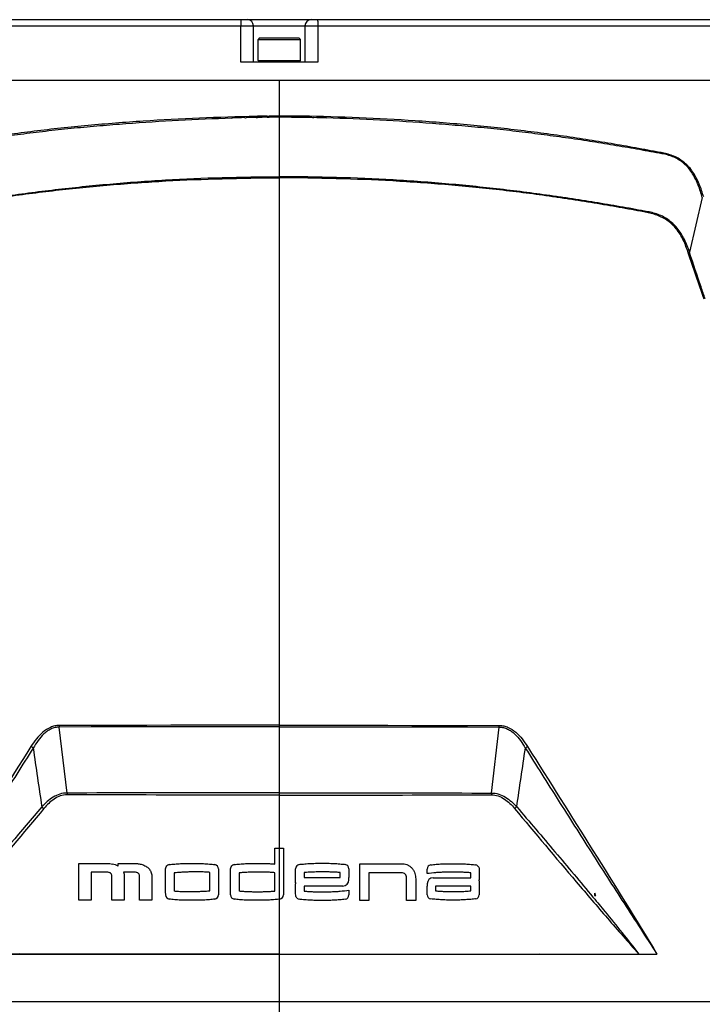
# Model space of a CAD drawing. Units: millimetres. Extents: x 25833 to 28846, y 2670 to 4801.
# Drawn here: x 26159 to 26238, y 3911 to 4024 of the extents above; entities that cross this region are included whole.
import ezdxf

# ---------------------------------------------------------------- set-up
doc = ezdxf.new("R2010")
doc.units = ezdxf.units.MM
doc.layers.add('02___PRT_ALL_AXES', color=7, linetype='Continuous')

msp = doc.modelspace()

# ---------------------------------------------------------------- linework, layer by layer
at = {"color": 0, "linetype": 'Continuous'}
for p, q in [((26108.01, 4023.62), (26270.41, 4023.62)), ((26108.71, 4024.32), (26256.73, 4024.32)), ((26184.76, 4019.42), (26184.76, 4023.62)), ((26186.23, 4019.42), (26186.23, 4023.62)), ((26192.18, 4023.62), (26192.18, 4019.42)), ((26193.66, 4023.62), (26193.66, 4019.42)), ((26186.93, 4022.22), (26186.76, 4022.04)), ((26186.93, 4022.22), (26191.48, 4022.22)), ((26191.48, 4022.22), (26191.66, 4022.04)), ((26186.76, 4019.59), (26186.76, 4022.04)), ((26186.76, 4022.04), (26191.66, 4022.04)), ((26191.66, 4019.59), (26191.66, 4022.04)), ((26193.66, 4019.42), (26184.76, 4019.42)), ((26186.76, 4019.59), (26186.93, 4019.42)), ((26186.76, 4019.59), (26191.66, 4019.59)), ((26191.66, 4019.59), (26191.48, 4019.42)), ((26164.71, 3935), (26163.82, 3942.62)), ((26189.21, 3934.76), (26189.21, 3928.62)), ((26188.7, 3926.8), (26188.7, 3928.62)), ((26188.7, 3928.62), (26189.7, 3928.62)), ((26189.21, 3928.62), (26189.21, 3922.74)), ((26189.21, 3928.62), (26189.21, 3922.74)), ((26189.7, 3928.62), (26189.7, 3923.45)), ((26166.07, 3922.61), (26166.07, 3926.87)), ((26166.07, 3926.87), (26169.33, 3926.87)), ((26170.6, 3926.56), (26170.6, 3926.87)), ((26170.6, 3926.87), (26172.51, 3926.87)), ((26198.52, 3922.6), (26198.52, 3926.84)), ((26198.52, 3926.84), (26203.47, 3926.84)), ((26167.48, 3925.85), (26167.48, 3922.61)), ((26169.32, 3925.85), (26167.48, 3925.85)), ((26172.51, 3925.85), (26171.24, 3925.85)), ((26181.2, 3923.72), (26181.2, 3925.84)), ((26182.2, 3926.24), (26182.2, 3923.24)), ((26188.7, 3923.68), (26188.7, 3925.8)), ((26192.1, 3925.81), (26192.1, 3925.23)), ((26196.25, 3925.23), (26196.25, 3925.81)), ((26197.25, 3926.25), (26197.25, 3925.23)), ((26199.56, 3925.8), (26199.56, 3922.6)), ((26203.42, 3925.8), (26199.56, 3925.8)), ((26206.28, 3925.69), (26206.28, 3926.22)), ((26211.32, 3925.22), (26211.32, 3925.78)), ((26169.9, 3922.61), (26169.9, 3925.44)), ((26171.31, 3925.44), (26171.31, 3922.61)), ((26173.08, 3922.61), (26173.08, 3925.44)), ((26174.49, 3925.44), (26174.49, 3922.61)), ((26192.1, 3925.23), (26196.25, 3925.23)), ((26203.91, 3922.59), (26203.91, 3925.09)), ((26204.96, 3925.09), (26204.96, 3922.59)), ((26207.26, 3925.22), (26211.32, 3925.22)), ((26189.7, 3923.45), (26189.69, 3923.36)), ((26189.69, 3923.36), (26189.69, 3923.24)), ((26192.1, 3924.25), (26192.1, 3923.67)), ((26196.25, 3924.25), (26192.1, 3924.25)), ((26197.25, 3923.78), (26197.25, 3923.23)), ((26206.28, 3923.26), (26206.28, 3924.26)), ((26207.26, 3924.26), (26207.26, 3923.7)), ((26211.32, 3924.26), (26207.26, 3924.26)), ((26211.32, 3923.7), (26211.32, 3924.26)), ((26225.65, 3923.42), (26225.61, 3923.17)), ((26225.65, 3923.17), (26225.65, 3923.42)), ((26225.69, 3923.33), (26225.65, 3923.42)), ((26167.48, 3922.61), (26166.07, 3922.61)), ((26171.31, 3922.61), (26169.9, 3922.61)), ((26174.49, 3922.61), (26173.08, 3922.61)), ((26189.21, 3922.74), (26189.21, 3916.4)), ((26199.56, 3922.6), (26198.52, 3922.6)), ((26204.96, 3922.59), (26203.91, 3922.59)), ((26225.61, 3923.17), (26225.75, 3923.17))]:
    msp.add_line(p, q, dxfattribs=at)
for centre, radius, start, end in [((26185.53, 4023.62), 0.7, 0, 90), ((26192.88, 4023.62), 0.7, 90, 180), ((26165.93, 3942.82), 2.11, 180.3435, 185.2884), ((28231.93, 4239.5), 2092.64, 188.2229, 188.41073), ((26169.43, 3924.41), 2.45, 61.3767, 77.473), ((26176.59, 3926.24), 0.496, 98.4883, 135.0437), ((26181.7, 3926.24), 0.496, 360, 81.5008), ((26184.09, 3926.24), 0.497, 98.5105, 135.0037), ((26191.6, 3926.25), 0.5, 98.4994, 179.5953), ((26196.75, 3926.25), 0.5, 0.0046, 81.505), ((26206.77, 3926.22), 0.489, 98.4936, 179.9943), ((26211.8, 3926.22), 0.488, 44.9607, 81.5098), ((26403.18, 3925.35), 226.1, 179.8944, 180.422), ((26412.56, 3925.35), 227.99, 179.895, 180.4184), ((26191.82, 3924.51), 0.72, 171.2952, 180.029), ((26196.53, 3924.97), 0.72, 270.0329, 359.9786), ((26112.16, 3925.07), 85.09, 359.9337, 0.113), ((26206.99, 3924.52), 0.704, 90.0252, 179.8858), ((26287.44, 3924.42), 81.16, 179.9314, 180.1157), ((26211.59, 3924.96), 0.706, 351.3249, 0.0158), ((26206.77, 3923.26), 0.489, 180.0343, 261.488), ((26211.8, 3923.26), 0.489, 278.5102, 359.5964), ((26181.4, 3905.64), 47.69, 21.5658, 21.7821), ((26176.59, 3923.24), 0.496, 180.3944, 261.5018), ((26181.7, 3923.24), 0.496, 278.5096, 0.0124), ((26184.09, 3923.24), 0.496, 180.3944, 261.4954), ((26188.26, 3929.51), 6.83, 277.994, 278.4794), ((26189.19, 3923.24), 0.496, 278.4794, 0.0015), ((26191.6, 3923.23), 0.5, 224.9529, 261.5093), ((26196.75, 3923.23), 0.5, 278.5024, 0.0013)]:
    msp.add_arc(centre, radius, start, end, dxfattribs=at)
for points, knots in [([(26184.8, 4024.32), (26184.79, 4024.32), (26184.79, 4024.31), (26184.79, 4024.29), (26184.78, 4024.26), (26184.77, 4024.19), (26184.77, 4024.11), (26184.76, 4024), (26184.76, 4023.84), (26184.76, 4023.71), (26184.76, 4023.62)], [0, 0, 0, 0, 0.007184, 0.022478, 0.07995, 0.172439, 0.296346, 0.447173, 0.619297, 1, 1, 1, 1]), ([(26193.62, 4024.32), (26193.62, 4024.32), (26193.63, 4024.31), (26193.63, 4024.29), (26193.64, 4024.26), (26193.64, 4024.19), (26193.65, 4024.11), (26193.65, 4024), (26193.66, 4023.84), (26193.66, 4023.71), (26193.66, 4023.62)], [0, 0, 0, 0, 0.007184, 0.022478, 0.07995, 0.172439, 0.296346, 0.447173, 0.619297, 1, 1, 1, 1]), ([(26163.81, 3942.81), (26163.64, 3942.81), (26163.29, 3942.77), (26162.62, 3942.54), (26161.88, 3942.04), (26161.15, 3941.26), (26160.74, 3940.67), (26160.55, 3940.37)], [0, 0, 0, 0, 0.123316, 0.246877, 0.495192, 0.746548, 1, 1, 1, 1]), ([(26163.82, 3942.62), (26163.66, 3942.62), (26163.32, 3942.58), (26162.85, 3942.41), (26162.42, 3942.15), (26161.9, 3941.72), (26161.35, 3941.07), (26160.98, 3940.5), (26160.81, 3940.2)], [0, 0, 0, 0, 0.123261, 0.246706, 0.370754, 0.495521, 0.746733, 1, 1, 1, 1]), ([(26160.55, 3940.37), (26158.02, 3936.37), (26153.01, 3928.4), (26148.04, 3920.41), (26145.61, 3916.4)], [0, 0, 0, 0, 0.502545, 1, 1, 1, 1]), ([(26160.81, 3940.2), (26160.74, 3940.24), (26160.65, 3940.29), (26160.57, 3940.35), (26160.55, 3940.37)], [0, 0, 0, 0, 0.75443, 1, 1, 1, 1]), ([(26160.81, 3940.2), (26159.54, 3938.19), (26157.02, 3934.19), (26153.23, 3928.21), (26149.43, 3922.28), (26146.88, 3918.36), (26145.61, 3916.4)], [0, 0, 0, 0, 0.252128, 0.502864, 0.752184, 1, 1, 1, 1]), ([(26164.71, 3935), (26164.43, 3935), (26163.86, 3934.91), (26163.09, 3934.55), (26162.4, 3934.03), (26161.99, 3933.63), (26161.8, 3933.41)], [0, 0, 0, 0, 0.246404, 0.49507, 0.746441, 1, 1, 1, 1]), ([(26164.72, 3934.79), (26164.45, 3934.79), (26163.92, 3934.7), (26163.2, 3934.33), (26162.58, 3933.81), (26162.21, 3933.42), (26162.04, 3933.21)], [0, 0, 0, 0, 0.246333, 0.494963, 0.746391, 1, 1, 1, 1]), ([(26164.71, 3935), (26164.71, 3934.99), (26164.72, 3934.91), (26164.72, 3934.84), (26164.72, 3934.79)], [0, 0, 0, 0, 0.246023, 1, 1, 1, 1]), ([(26161.8, 3933.41), (26159.41, 3930.61), (26155.84, 3926.39), (26151.13, 3920.73), (26148.82, 3917.86), (26147.68, 3916.4)], [0, 0, 0, 0, 0.500063, 0.749887, 1, 1, 1, 1]), ([(26162.04, 3933.21), (26159.67, 3930.38), (26156.12, 3926.14), (26151.34, 3920.54), (26148.92, 3917.77), (26147.68, 3916.4)], [0, 0, 0, 0, 0.500443, 0.750445, 1, 1, 1, 1]), ([(26161.8, 3933.41), (26161.86, 3933.36), (26161.94, 3933.3), (26162.02, 3933.22), (26162.04, 3933.21)], [0, 0, 0, 0, 0.754276, 1, 1, 1, 1]), ([(26172.94, 3926.84), (26173.09, 3926.82), (26173.38, 3926.75), (26173.66, 3926.63), (26173.8, 3926.55)], [0, 0, 0, 0, 0.497188, 1, 1, 1, 1]), ([(26176.52, 3926.73), (26176.71, 3926.76), (26177.13, 3926.81), (26177.71, 3926.84), (26178.18, 3926.86), (26178.52, 3926.87), (26178.79, 3926.88), (26179, 3926.88), (26179.15, 3926.88), (26179.29, 3926.88), (26179.5, 3926.88), (26179.77, 3926.87), (26180.11, 3926.86), (26180.58, 3926.84), (26181.16, 3926.81), (26181.58, 3926.76), (26181.77, 3926.73)], [0, 0, 0, 0, 0.125192, 0.250384, 0.31298, 0.375576, 0.438172, 0.46947, 0.500768, 0.53197, 0.563172, 0.625576, 0.68798, 0.750384, 0.875192, 1, 1, 1, 1]), ([(26184.01, 3926.73), (26184.2, 3926.76), (26184.62, 3926.81), (26185.21, 3926.84), (26185.67, 3926.86), (26186.02, 3926.87), (26186.29, 3926.88), (26186.49, 3926.88), (26186.63, 3926.88), (26186.76, 3926.88), (26186.93, 3926.88), (26187.15, 3926.87), (26187.41, 3926.87), (26187.76, 3926.86), (26188.2, 3926.84), (26188.54, 3926.81), (26188.7, 3926.8)], [0, 0, 0, 0, 0.134423, 0.268846, 0.336058, 0.40327, 0.470481, 0.504087, 0.537693, 0.566587, 0.595481, 0.65327, 0.711058, 0.768846, 0.884423, 1, 1, 1, 1]), ([(26191.53, 3926.75), (26191.72, 3926.78), (26192.15, 3926.82), (26192.73, 3926.86), (26193.21, 3926.88), (26193.55, 3926.89), (26193.82, 3926.89), (26194.03, 3926.89), (26194.18, 3926.89), (26194.33, 3926.89), (26194.53, 3926.89), (26194.81, 3926.89), (26195.15, 3926.88), (26195.62, 3926.86), (26196.21, 3926.82), (26196.64, 3926.78), (26196.83, 3926.75)], [0, 0, 0, 0, 0.124899, 0.249798, 0.312248, 0.374697, 0.437147, 0.468372, 0.499596, 0.530872, 0.562147, 0.624697, 0.687248, 0.749798, 0.874899, 1, 1, 1, 1]), ([(26203.47, 3926.84), (26203.68, 3926.83), (26203.99, 3926.74), (26204.35, 3926.5), (26204.58, 3926.27), (26204.76, 3926.01), (26204.91, 3925.62), (26204.96, 3925.3), (26204.96, 3925.09)], [0, 0, 0, 0, 0.244484, 0.366727, 0.488969, 0.616727, 0.744484, 1, 1, 1, 1]), ([(26206.7, 3926.7), (26206.89, 3926.73), (26207.3, 3926.78), (26207.88, 3926.81), (26208.34, 3926.83), (26208.67, 3926.84), (26208.94, 3926.84), (26209.14, 3926.84), (26209.29, 3926.84), (26209.43, 3926.84), (26209.63, 3926.84), (26209.88, 3926.84), (26210.21, 3926.83), (26210.54, 3926.82), (26210.87, 3926.8), (26211.19, 3926.78), (26211.5, 3926.75), (26211.72, 3926.72), (26211.84, 3926.71), (26211.87, 3926.7)], [0, 0, 0, 0, 0.122813, 0.245625, 0.307031, 0.368438, 0.429844, 0.460547, 0.49125, 0.521742, 0.552233, 0.613217, 0.6742, 0.735183, 0.796166, 0.857149, 0.918133, 0.979116, 1, 1, 1, 1]), ([(26169.9, 3925.44), (26169.9, 3925.5), (26169.88, 3925.59), (26169.82, 3925.68), (26169.75, 3925.75), (26169.65, 3925.8), (26169.5, 3925.84), (26169.39, 3925.85), (26169.32, 3925.85)], [0, 0, 0, 0, 0.23009, 0.345135, 0.460179, 0.595135, 0.73009, 1, 1, 1, 1]), ([(26173.08, 3925.44), (26173.08, 3925.5), (26173.06, 3925.58), (26173, 3925.68), (26172.94, 3925.75), (26172.84, 3925.8), (26172.7, 3925.84), (26172.58, 3925.85), (26172.51, 3925.85)], [0, 0, 0, 0, 0.231537, 0.347305, 0.463074, 0.597305, 0.731537, 1, 1, 1, 1]), ([(26173.8, 3926.55), (26173.86, 3926.51), (26173.99, 3926.43), (26174.16, 3926.28), (26174.29, 3926.11), (26174.36, 3925.98), (26174.39, 3925.92)], [0, 0, 0, 0, 0.253756, 0.507513, 0.758939, 1, 1, 1, 1]), ([(26174.39, 3925.92), (26174.39, 3925.91), (26174.46, 3925.76), (26174.49, 3925.6), (26174.49, 3925.44)], [0, 0, 0, 0, 0.018616, 1, 1, 1, 1]), ([(26176.1, 3923.24), (26176.09, 3923.72), (26176.09, 3924.57), (26176.09, 3925.53), (26176.09, 3926.01), (26176.09, 3926.12)], [0, 0, 0, 0, 0.502557, 0.882485, 1, 1, 1, 1]), ([(26181.2, 3925.84), (26181.04, 3925.85), (26180.7, 3925.87), (26180.26, 3925.89), (26179.91, 3925.89), (26179.65, 3925.89), (26179.43, 3925.89), (26179.27, 3925.89), (26179.14, 3925.89), (26179.02, 3925.89), (26178.85, 3925.88), (26178.64, 3925.88), (26178.38, 3925.87), (26178.02, 3925.85), (26177.58, 3925.82), (26177.24, 3925.79), (26177.08, 3925.77)], [0, 0, 0, 0, 0.124582, 0.249164, 0.311455, 0.373747, 0.436038, 0.467183, 0.498329, 0.529683, 0.561038, 0.623747, 0.686455, 0.749164, 0.874582, 1, 1, 1, 1]), ([(26183.59, 3923.24), (26183.59, 3923.72), (26183.58, 3924.57), (26183.58, 3925.53), (26183.58, 3926.01), (26183.58, 3926.12)], [0, 0, 0, 0, 0.502513, 0.88247, 1, 1, 1, 1]), ([(26188.7, 3925.8), (26188.54, 3925.82), (26188.2, 3925.84), (26187.76, 3925.86), (26187.4, 3925.87), (26187.14, 3925.87), (26186.93, 3925.87), (26186.76, 3925.87), (26186.64, 3925.87), (26186.52, 3925.87), (26186.35, 3925.87), (26186.13, 3925.86), (26185.87, 3925.86), (26185.52, 3925.84), (26185.07, 3925.82), (26184.73, 3925.79), (26184.57, 3925.77)], [0, 0, 0, 0, 0.124702, 0.249403, 0.311754, 0.374105, 0.436455, 0.467631, 0.498806, 0.530131, 0.561455, 0.624105, 0.686754, 0.749403, 0.874702, 1, 1, 1, 1]), ([(26191.1, 3924.62), (26191.1, 3924.81), (26191.1, 3925.17), (26191.1, 3925.72), (26191.1, 3926.08), (26191.1, 3926.26)], [0, 0, 0, 0, 0.33475, 0.6695, 1, 1, 1, 1]), ([(26192.75, 3925.86), (26192.62, 3925.85), (26192.4, 3925.84), (26192.18, 3925.82), (26192.1, 3925.81)], [0, 0, 0, 0, 0.611205, 1, 1, 1, 1]), ([(26196.25, 3925.81), (26196.09, 3925.83), (26195.75, 3925.85), (26195.31, 3925.87), (26194.95, 3925.88), (26194.69, 3925.89), (26194.47, 3925.89), (26194.32, 3925.89), (26194.24, 3925.89), (26194.17, 3925.89), (26194.09, 3925.89), (26193.97, 3925.89), (26193.76, 3925.89), (26193.35, 3925.88), (26192.99, 3925.87), (26192.75, 3925.86)], [0, 0, 0, 0, 0.148249, 0.296498, 0.370622, 0.444746, 0.51887, 0.555932, 0.574463, 0.592994, 0.618432, 0.64387, 0.694746, 0.796497, 1, 1, 1, 1]), ([(26211.32, 3925.78), (26211.16, 3925.8), (26210.83, 3925.83), (26210.39, 3925.85), (26210.04, 3925.86), (26209.78, 3925.86), (26209.53, 3925.87), (26209.33, 3925.87), (26209.17, 3925.87), (26209.01, 3925.87), (26208.8, 3925.86), (26208.54, 3925.86), (26208.19, 3925.85), (26207.75, 3925.83), (26207.41, 3925.81), (26207.26, 3925.79)], [0, 0, 0, 0, 0.125409, 0.250819, 0.313523, 0.376228, 0.438933, 0.501637, 0.532785, 0.563933, 0.626228, 0.688523, 0.750819, 0.875409, 1, 1, 1, 1]), ([(26212.15, 3926.56), (26212.22, 3926.49), (26212.27, 3926.39), (26212.29, 3926.23), (26212.3, 3926.12), (26212.3, 3926.01), (26212.3, 3925.9), (26212.3, 3925.73), (26212.3, 3925.49), (26212.3, 3925.23), (26212.3, 3925.05), (26212.3, 3924.96)], [0, 0, 0, 0, 0.163247, 0.24487, 0.326493, 0.375983, 0.425473, 0.524453, 0.685249, 0.846044, 1, 1, 1, 1]), ([(26191.1, 3923.35), (26191.1, 3923.47), (26191.09, 3923.77), (26191.1, 3924.15), (26191.09, 3924.43), (26191.09, 3924.51)], [0, 0, 0, 0, 0.293961, 0.771455, 1, 1, 1, 1]), ([(26206.99, 3925.22), (26207.03, 3925.22), (26207.12, 3925.22), (26207.21, 3925.22), (26207.26, 3925.22)], [0, 0, 0, 0, 0.413888, 1, 1, 1, 1]), ([(26212.29, 3924.86), (26212.29, 3924.68), (26212.29, 3924.32), (26212.29, 3923.79), (26212.29, 3923.44), (26212.29, 3923.26)], [0, 0, 0, 0, 0.334748, 0.669496, 1, 1, 1, 1]), ([(26177.09, 3923.69), (26177.25, 3923.67), (26177.58, 3923.65), (26178.03, 3923.63), (26178.38, 3923.62), (26178.64, 3923.62), (26178.86, 3923.62), (26179.02, 3923.62), (26179.15, 3923.62), (26179.27, 3923.62), (26179.44, 3923.62), (26179.65, 3923.63), (26179.91, 3923.64), (26180.26, 3923.65), (26180.7, 3923.67), (26181.04, 3923.7), (26181.2, 3923.72)], [0, 0, 0, 0, 0.125379, 0.250759, 0.313448, 0.376138, 0.438828, 0.470172, 0.501517, 0.532672, 0.563828, 0.626138, 0.688448, 0.750759, 0.875379, 1, 1, 1, 1]), ([(26184.58, 3923.69), (26184.74, 3923.67), (26185.08, 3923.65), (26185.52, 3923.62), (26185.87, 3923.61), (26186.14, 3923.61), (26186.35, 3923.6), (26186.52, 3923.6), (26186.64, 3923.6), (26186.76, 3923.6), (26186.93, 3923.6), (26187.14, 3923.6), (26187.4, 3923.61), (26187.76, 3923.62), (26188.2, 3923.64), (26188.54, 3923.67), (26188.7, 3923.68)], [0, 0, 0, 0, 0.12516, 0.25032, 0.3129, 0.37548, 0.438059, 0.469349, 0.500639, 0.531849, 0.563059, 0.62548, 0.6879, 0.75032, 0.87516, 1, 1, 1, 1]), ([(26192.1, 3923.67), (26192.26, 3923.66), (26192.6, 3923.63), (26193.05, 3923.61), (26193.41, 3923.6), (26193.67, 3923.59), (26193.93, 3923.59), (26194.14, 3923.59), (26194.3, 3923.59), (26194.47, 3923.59), (26194.68, 3923.59), (26194.95, 3923.6), (26195.31, 3923.61), (26195.76, 3923.63), (26196.1, 3923.65), (26196.25, 3923.67)], [0, 0, 0, 0, 0.124962, 0.249924, 0.312405, 0.374886, 0.437367, 0.499848, 0.531107, 0.562367, 0.624886, 0.687405, 0.749924, 0.874962, 1, 1, 1, 1]), ([(26196.53, 3924.25), (26196.49, 3924.25), (26196.4, 3924.25), (26196.31, 3924.25), (26196.25, 3924.25)], [0, 0, 0, 0, 0.414283, 1, 1, 1, 1]), ([(26207.26, 3923.7), (26207.42, 3923.68), (26207.75, 3923.66), (26208.19, 3923.64), (26208.54, 3923.63), (26208.79, 3923.62), (26209, 3923.62), (26209.15, 3923.62), (26209.23, 3923.62), (26209.29, 3923.62), (26209.37, 3923.62), (26209.49, 3923.62), (26209.69, 3923.62), (26210.1, 3923.63), (26210.45, 3923.64), (26210.68, 3923.65)], [0, 0, 0, 0, 0.147749, 0.295477, 0.369341, 0.443204, 0.517068, 0.554, 0.572466, 0.590932, 0.616498, 0.642065, 0.693199, 0.795466, 1, 1, 1, 1]), ([(26210.68, 3923.65), (26210.8, 3923.66), (26211.01, 3923.67), (26211.22, 3923.69), (26211.32, 3923.7)], [0, 0, 0, 0, 0.551467, 1, 1, 1, 1]), ([(26181.77, 3922.75), (26181.58, 3922.72), (26181.16, 3922.68), (26180.58, 3922.64), (26180.11, 3922.62), (26179.77, 3922.61), (26179.5, 3922.61), (26179.29, 3922.61), (26179.15, 3922.61), (26179, 3922.61), (26178.79, 3922.61), (26178.52, 3922.61), (26178.18, 3922.62), (26177.71, 3922.64), (26177.13, 3922.68), (26176.71, 3922.72), (26176.52, 3922.75)], [0, 0, 0, 0, 0.124477, 0.248953, 0.311192, 0.37343, 0.435668, 0.466787, 0.497907, 0.529287, 0.560668, 0.62343, 0.686192, 0.748953, 0.874477, 1, 1, 1, 1]), ([(26189.21, 3922.74), (26189.2, 3922.74), (26189.09, 3922.73), (26188.88, 3922.7), (26188.56, 3922.67), (26188.24, 3922.65), (26187.9, 3922.63), (26187.57, 3922.62), (26187.25, 3922.61), (26186.98, 3922.61), (26186.78, 3922.61), (26186.64, 3922.61), (26186.49, 3922.61), (26186.29, 3922.61), (26186.01, 3922.61), (26185.67, 3922.62), (26185.21, 3922.64), (26184.62, 3922.68), (26184.2, 3922.72), (26184.01, 3922.75)], [0, 0, 0, 0, 0.009298, 0.070772, 0.132177, 0.193582, 0.254987, 0.316392, 0.377797, 0.439202, 0.469904, 0.500607, 0.531819, 0.563031, 0.625455, 0.687879, 0.750303, 0.875152, 1, 1, 1, 1]), ([(26196.83, 3922.73), (26196.63, 3922.71), (26196.21, 3922.66), (26195.62, 3922.62), (26195.15, 3922.6), (26194.81, 3922.59), (26194.53, 3922.59), (26194.33, 3922.59), (26194.18, 3922.59), (26194.03, 3922.59), (26193.82, 3922.59), (26193.55, 3922.59), (26193.2, 3922.6), (26192.74, 3922.62), (26192.15, 3922.66), (26191.72, 3922.71), (26191.53, 3922.73)], [0, 0, 0, 0, 0.125269, 0.250539, 0.313173, 0.375808, 0.438443, 0.46976, 0.501078, 0.53226, 0.563443, 0.625808, 0.688173, 0.750539, 0.875269, 1, 1, 1, 1]), ([(26211.87, 3922.78), (26211.84, 3922.78), (26211.72, 3922.76), (26211.49, 3922.73), (26211.08, 3922.7), (26210.65, 3922.67), (26210.21, 3922.65), (26209.89, 3922.64), (26209.63, 3922.64), (26209.43, 3922.64), (26209.29, 3922.64), (26209.14, 3922.64), (26208.94, 3922.64), (26208.68, 3922.64), (26208.34, 3922.65), (26207.88, 3922.67), (26207.31, 3922.71), (26206.89, 3922.75), (26206.7, 3922.78)], [0, 0, 0, 0, 0.020927, 0.082168, 0.143409, 0.265892, 0.327133, 0.388374, 0.449615, 0.480235, 0.510856, 0.541427, 0.571999, 0.633142, 0.694285, 0.755428, 0.877714, 1, 1, 1, 1])]:
    msp.add_open_spline(points, degree=3, knots=knots, dxfattribs=at)
for points in [[(26169.33, 3926.87), (26169.54, 3926.87), (26169.75, 3926.84), (26169.96, 3926.8)], [(26172.51, 3926.87), (26172.65, 3926.87), (26172.8, 3926.86), (26172.94, 3926.84)], [(26171.24, 3925.85), (26171.29, 3925.71), (26171.31, 3925.58), (26171.31, 3925.44)], [(26176.09, 3926.12), (26176.09, 3926.31), (26176.1, 3926.45), (26176.24, 3926.59)], [(26183.58, 3926.12), (26183.59, 3926.31), (26183.59, 3926.45), (26183.73, 3926.59)], [(26203.91, 3925.09), (26203.91, 3925.4), (26203.8, 3925.75), (26203.42, 3925.8)], [(26207.26, 3925.79), (26207, 3925.78), (26206.54, 3925.71), (26206.28, 3925.69)], [(26191.25, 3922.88), (26191.11, 3923.02), (26191.1, 3923.17), (26191.1, 3923.35)], [(26196.25, 3923.67), (26196.52, 3923.68), (26196.99, 3923.75), (26197.25, 3923.78)]]:
    msp.add_open_spline(points, degree=3, dxfattribs=at)
at = {"layer": '02___PRT_ALL_AXES', "color": 0, "linetype": 'Continuous'}
for p, q in [((26108.01, 4017.32), (26270.41, 4017.32)), ((26189.21, 4017.32), (26189.21, 3934.76)), ((26186.54, 4013.17), (26186.69, 4013.17)), ((26186.54, 4013.17), (26186.69, 4013.17)), ((26187.81, 4013.18), (26188.06, 4013.18)), ((26190.61, 4013.18), (26190.36, 4013.18)), ((26191.87, 4013.17), (26191.73, 4013.17)), ((26191.87, 4013.17), (26191.73, 4013.17)), ((26183.75, 4012.97), (26183.81, 4012.97)), ((26183.75, 4012.96), (26183.81, 4012.97)), ((26185.22, 4013), (26185.44, 4013.01)), ((26185.22, 4013), (26185.33, 4013)), ((26185.33, 4013), (26185.44, 4013.01)), ((26186.54, 4013.03), (26186.69, 4013.03)), ((26186.55, 4013.02), (26186.69, 4013.03)), ((26187.81, 4013.04), (26188.06, 4013.04)), ((26190.61, 4013.04), (26190.36, 4013.04)), ((26191.87, 4013.03), (26191.73, 4013.03)), ((26191.87, 4013.02), (26191.73, 4013.03)), ((26193.09, 4013), (26192.97, 4013.01)), ((26193.2, 4013), (26192.97, 4013.01)), ((26193.2, 4013), (26193.09, 4013)), ((26194.66, 4012.96), (26194.61, 4012.97)), ((26194.66, 4012.97), (26194.61, 4012.97)), ((26238.04, 4003.77), (26236.57, 3997.46)), ((26189.21, 3942.83), (26163.81, 3942.81)), ((26189.21, 3942.64), (26163.82, 3942.62)), ((26185.73, 3942.64), (26183.76, 3942.63)), ((26189.21, 3942.64), (26185.73, 3942.64)), ((26189.21, 3942.83), (26214.61, 3942.81)), ((26189.21, 3942.64), (26192.68, 3942.64)), ((26189.21, 3942.64), (26214.6, 3942.62)), ((26192.68, 3942.64), (26194.66, 3942.63)), ((26213.71, 3935), (26214.6, 3942.62)), ((26225.42, 3922.98), (26225.46, 3922.93)), ((26225.42, 3922.98), (26225.46, 3922.93)), ((26147.68, 3916.4), (26230.73, 3916.4)), ((26189.21, 3916.4), (26189.21, 3899.86)), ((26230.73, 3916.4), (26232.81, 3916.4)), ((26138.88, 3910.92), (26267.61, 3910.92))]:
    msp.add_line(p, q, dxfattribs=at)
for points in [[(26189.21, 3942.83), (26185.73, 3942.82), (26183.75, 3942.82), (26181.6, 3942.82), (26179.25, 3942.82), (26176.69, 3942.82), (26173.91, 3942.81), (26170.85, 3942.81), (26167.48, 3942.81), (26163.81, 3942.81)], [(26183.76, 3942.63), (26179.25, 3942.63), (26176.7, 3942.63), (26173.92, 3942.63), (26170.86, 3942.63), (26167.49, 3942.63), (26163.82, 3942.62)], [(26189.21, 3942.83), (26192.68, 3942.82), (26194.67, 3942.82), (26196.82, 3942.82), (26199.17, 3942.82), (26201.73, 3942.82), (26204.51, 3942.81), (26207.57, 3942.81), (26210.93, 3942.81), (26214.61, 3942.81)], [(26194.66, 3942.63), (26199.17, 3942.63), (26201.72, 3942.63), (26204.5, 3942.63), (26207.56, 3942.63), (26210.93, 3942.63), (26214.6, 3942.62)], [(26189.21, 3916.4), (26179.6, 3916.4), (26169.74, 3916.4), (26159.18, 3916.41), (26147.68, 3916.4)], [(26189.21, 3916.4), (26198.82, 3916.4), (26208.68, 3916.4), (26219.23, 3916.41), (26230.73, 3916.4)], [(26231.25, 3916.4), (26231.77, 3916.4), (26232.29, 3916.4), (26232.81, 3916.4)]]:
    msp.add_lwpolyline(points, dxfattribs=at)
for centre, radius, start, end in [((26189.4, 3782), 231.19, 90.3936, 90.6725), ((26189.69, 3735.02), 278.17, 90.0981, 90.3354), ((26188.73, 3735.04), 278.14, 89.6643, 89.9019), ((26189.02, 3781.99), 231.2, 89.3275, 89.6067), ((26189.52, 3810.86), 202.19, 91.218, 91.6183), ((26189.41, 3815.42), 197.63, 90.8309, 91.1499), ((26189.47, 3811.23), 201.82, 90.4701, 90.7893), ((26189.63, 3788.55), 224.5, 90.1077, 90.4022), ((26188.79, 3788.53), 224.52, 89.5982, 89.8923), ((26188.95, 3811.23), 201.81, 89.2107, 89.5295), ((26189.01, 3815.42), 197.63, 88.8501, 89.1691), ((26188.9, 3810.86), 202.19, 88.3817, 88.782), ((26212.49, 3942.82), 2.11, 354.7116, 359.6565), ((24146.49, 4239.5), 2092.64, 351.58927, 351.7771)]:
    msp.add_arc(centre, radius, start, end, dxfattribs=at)
for points, knots in [([(26140.21, 4003.84), (26140.36, 4004.34), (26140.7, 4005.33), (26141.29, 4006.5), (26141.9, 4007.3), (26142.43, 4007.81), (26143.01, 4008.23), (26143.63, 4008.55), (26144.29, 4008.78), (26144.97, 4008.93), (26145.65, 4009.06), (26146.34, 4009.18), (26147.03, 4009.31), (26147.96, 4009.49), (26149.14, 4009.7), (26150.56, 4009.94), (26151.99, 4010.19), (26153.45, 4010.42), (26155.41, 4010.72), (26157.91, 4011.08), (26160.94, 4011.48), (26164.02, 4011.83), (26167.15, 4012.14), (26170.32, 4012.41), (26174.6, 4012.72), (26180.01, 4013.02), (26184.36, 4013.14), (26186.54, 4013.17)], [0, 0, 0, 0, 0.032249, 0.063619, 0.078818, 0.093617, 0.10808, 0.1223, 0.136371, 0.150408, 0.164507, 0.17869, 0.192964, 0.207323, 0.236289, 0.265576, 0.295172, 0.325063, 0.355239, 0.416393, 0.478537, 0.54158, 0.605427, 0.669983, 0.735155, 0.866954, 1, 1, 1, 1]), ([(26238.2, 4003.84), (26238.05, 4004.34), (26237.72, 4005.33), (26237.13, 4006.5), (26236.52, 4007.3), (26235.99, 4007.81), (26235.41, 4008.23), (26234.78, 4008.55), (26234.12, 4008.78), (26233.45, 4008.93), (26232.76, 4009.06), (26232.08, 4009.18), (26231.39, 4009.31), (26230.46, 4009.49), (26229.28, 4009.7), (26227.86, 4009.94), (26226.42, 4010.19), (26224.97, 4010.42), (26223, 4010.72), (26220.51, 4011.08), (26217.48, 4011.48), (26214.39, 4011.83), (26211.27, 4012.14), (26208.1, 4012.41), (26203.82, 4012.72), (26198.41, 4013.02), (26194.06, 4013.14), (26191.87, 4013.17)], [0, 0, 0, 0, 0.032249, 0.063619, 0.078818, 0.093617, 0.10808, 0.1223, 0.136371, 0.150408, 0.164507, 0.17869, 0.192964, 0.207323, 0.236289, 0.265576, 0.295172, 0.325063, 0.355239, 0.416393, 0.478537, 0.54158, 0.605427, 0.669983, 0.735155, 0.866954, 1, 1, 1, 1]), ([(26140.38, 4003.77), (26140.51, 4004.25), (26140.81, 4005.19), (26141.33, 4006.31), (26141.88, 4007.1), (26142.36, 4007.61), (26142.89, 4008.03), (26143.47, 4008.37), (26144.08, 4008.61), (26144.71, 4008.78), (26145.36, 4008.9), (26146.01, 4009.01), (26146.66, 4009.13), (26147.53, 4009.29), (26148.64, 4009.48), (26149.97, 4009.71), (26151.78, 4010.01), (26154.08, 4010.38), (26156.88, 4010.78), (26159.72, 4011.16), (26162.61, 4011.51), (26165.55, 4011.82), (26168.52, 4012.09), (26172.53, 4012.41), (26177.62, 4012.73), (26181.7, 4012.91), (26183.75, 4012.97)], [0, 0, 0, 0, 0.032432, 0.064065, 0.079424, 0.094391, 0.108994, 0.123339, 0.137498, 0.151581, 0.165697, 0.179889, 0.194166, 0.208527, 0.237485, 0.266752, 0.296316, 0.356291, 0.417324, 0.479324, 0.542208, 0.605891, 0.670288, 0.735315, 0.86692, 1, 1, 1, 1]), ([(26238.04, 4003.77), (26237.91, 4004.25), (26237.61, 4005.19), (26237.08, 4006.31), (26236.53, 4007.1), (26236.06, 4007.61), (26235.53, 4008.03), (26234.95, 4008.37), (26234.34, 4008.61), (26233.7, 4008.78), (26233.06, 4008.9), (26232.41, 4009.01), (26231.76, 4009.13), (26230.89, 4009.29), (26229.78, 4009.48), (26228.45, 4009.71), (26226.64, 4010.01), (26224.34, 4010.38), (26221.54, 4010.78), (26218.7, 4011.16), (26215.81, 4011.51), (26212.87, 4011.82), (26209.9, 4012.09), (26205.88, 4012.41), (26200.8, 4012.73), (26196.72, 4012.91), (26194.66, 4012.97)], [0, 0, 0, 0, 0.032432, 0.064065, 0.079424, 0.094391, 0.108994, 0.123339, 0.137498, 0.151581, 0.165697, 0.179889, 0.194166, 0.208527, 0.237485, 0.266752, 0.296316, 0.356291, 0.417324, 0.479324, 0.542208, 0.605891, 0.670288, 0.735315, 0.86692, 1, 1, 1, 1]), ([(26141.85, 3997.46), (26141.93, 3997.71), (26142.12, 3998.21), (26142.54, 3999.17), (26143.08, 4000.06), (26143.77, 4000.8), (26144.54, 4001.4), (26145.41, 4001.84), (26146.34, 4002.08), (26147.27, 4002.25), (26148.45, 4002.47), (26149.88, 4002.72), (26151.32, 4002.97), (26152.77, 4003.21), (26154.24, 4003.44), (26155.72, 4003.67), (26157.73, 4003.97), (26160.27, 4004.32), (26163.35, 4004.7), (26166.48, 4005.04), (26170.72, 4005.45), (26176.1, 4005.84), (26182.63, 4006.12), (26187.01, 4006.18), (26189.21, 4006.18)], [0, 0, 0, 0, 0.016096, 0.032014, 0.063036, 0.07807, 0.092783, 0.121524, 0.135776, 0.150038, 0.178757, 0.20776, 0.237043, 0.266597, 0.296417, 0.326495, 0.356822, 0.418191, 0.480452, 0.543528, 0.607334, 0.736759, 0.867936, 1, 1, 1, 1]), ([(26142.01, 3997.38), (26142.08, 3997.63), (26142.25, 3998.14), (26142.66, 3999.1), (26143.19, 4000), (26143.89, 4000.73), (26144.47, 4001.18), (26145.1, 4001.54), (26145.76, 4001.81), (26146.45, 4001.99), (26147.38, 4002.17), (26148.56, 4002.38), (26149.98, 4002.64), (26151.42, 4002.89), (26152.87, 4003.13), (26154.33, 4003.37), (26155.81, 4003.6), (26157.81, 4003.9), (26160.34, 4004.25), (26163.42, 4004.62), (26166.54, 4004.96), (26170.77, 4005.35), (26176.14, 4005.72), (26182.65, 4005.98), (26187.02, 4006.05), (26189.21, 4006.05)], [0, 0, 0, 0, 0.016121, 0.032056, 0.063073, 0.078089, 0.092781, 0.107248, 0.121562, 0.135805, 0.150068, 0.178797, 0.20781, 0.237099, 0.26666, 0.296485, 0.326567, 0.356897, 0.41827, 0.480534, 0.54361, 0.607413, 0.736825, 0.867974, 1, 1, 1, 1]), ([(26236.57, 3997.46), (26236.49, 3997.71), (26236.3, 3998.21), (26235.88, 3999.17), (26235.34, 4000.06), (26234.64, 4000.8), (26233.88, 4001.4), (26233.01, 4001.84), (26232.08, 4002.08), (26231.15, 4002.25), (26229.97, 4002.47), (26228.54, 4002.72), (26227.1, 4002.97), (26225.65, 4003.21), (26224.18, 4003.44), (26222.69, 4003.67), (26220.69, 4003.97), (26218.15, 4004.32), (26215.07, 4004.7), (26211.94, 4005.04), (26207.7, 4005.45), (26202.31, 4005.84), (26195.79, 4006.12), (26191.41, 4006.18), (26189.21, 4006.18)], [0, 0, 0, 0, 0.016096, 0.032014, 0.063036, 0.07807, 0.092783, 0.121524, 0.135776, 0.150038, 0.178757, 0.20776, 0.237043, 0.266597, 0.296417, 0.326495, 0.356822, 0.418191, 0.480452, 0.543528, 0.607334, 0.736759, 0.867936, 1, 1, 1, 1]), ([(26236.41, 3997.38), (26236.34, 3997.63), (26236.17, 3998.14), (26235.76, 3999.1), (26235.23, 4000), (26234.53, 4000.73), (26233.95, 4001.18), (26233.32, 4001.54), (26232.66, 4001.81), (26231.97, 4001.99), (26231.04, 4002.17), (26229.86, 4002.38), (26228.44, 4002.64), (26227, 4002.89), (26225.55, 4003.13), (26224.09, 4003.37), (26222.61, 4003.6), (26220.61, 4003.9), (26218.08, 4004.25), (26215, 4004.62), (26211.88, 4004.96), (26207.65, 4005.35), (26202.28, 4005.72), (26195.77, 4005.98), (26191.4, 4006.05), (26189.21, 4006.05)], [0, 0, 0, 0, 0.016121, 0.032056, 0.063073, 0.078089, 0.092781, 0.107248, 0.121562, 0.135805, 0.150068, 0.178797, 0.20781, 0.237099, 0.26666, 0.296485, 0.326567, 0.356897, 0.41827, 0.480534, 0.54361, 0.607413, 0.736825, 0.867974, 1, 1, 1, 1]), ([(26236.41, 3997.38), (26236.42, 3997.38), (26236.47, 3997.4), (26236.52, 3997.42), (26236.56, 3997.44)], [0, 0, 0, 0, 0.239394, 1, 1, 1, 1]), ([(26238.37, 3992.09), (26238.21, 3992.54), (26237.61, 3994.32), (26237.01, 3996.1), (26236.56, 3997.43)], [0, 0, 0, 0, 0.255744, 1, 1, 1, 1]), ([(26214.6, 3942.62), (26214.76, 3942.62), (26215.1, 3942.58), (26215.57, 3942.41), (26216, 3942.15), (26216.52, 3941.72), (26217.07, 3941.07), (26217.44, 3940.5), (26217.61, 3940.2)], [0, 0, 0, 0, 0.123261, 0.246706, 0.370754, 0.495521, 0.746733, 1, 1, 1, 1]), ([(26214.61, 3942.81), (26214.78, 3942.81), (26215.13, 3942.77), (26215.8, 3942.54), (26216.54, 3942.04), (26217.27, 3941.26), (26217.68, 3940.67), (26217.87, 3940.37)], [0, 0, 0, 0, 0.123316, 0.246877, 0.495192, 0.746548, 1, 1, 1, 1]), ([(26217.61, 3940.2), (26217.68, 3940.24), (26217.76, 3940.29), (26217.85, 3940.35), (26217.87, 3940.37)], [0, 0, 0, 0, 0.75443, 1, 1, 1, 1]), ([(26217.87, 3940.37), (26220.39, 3936.37), (26225.41, 3928.4), (26230.38, 3920.41), (26232.81, 3916.4)], [0, 0, 0, 0, 0.502545, 1, 1, 1, 1]), ([(26217.61, 3940.2), (26218.88, 3938.19), (26221.4, 3934.19), (26225.19, 3928.21), (26228.99, 3922.28), (26231.54, 3918.36), (26232.81, 3916.4)], [0, 0, 0, 0, 0.252128, 0.502864, 0.752184, 1, 1, 1, 1]), ([(26189.21, 3935.03), (26187.13, 3935.03), (26178.97, 3935.03), (26170.8, 3935.01), (26164.71, 3935)], [0, 0, 0, 0, 0.254155, 1, 1, 1, 1]), ([(26189.21, 3934.76), (26187.13, 3934.76), (26178.97, 3934.76), (26170.81, 3934.78), (26164.72, 3934.79)], [0, 0, 0, 0, 0.254157, 1, 1, 1, 1]), ([(26189.21, 3935.03), (26191.28, 3935.03), (26199.45, 3935.03), (26207.62, 3935.01), (26213.71, 3935)], [0, 0, 0, 0, 0.254155, 1, 1, 1, 1]), ([(26189.21, 3934.76), (26191.28, 3934.76), (26199.45, 3934.76), (26207.61, 3934.78), (26213.7, 3934.79)], [0, 0, 0, 0, 0.254157, 1, 1, 1, 1]), ([(26213.71, 3935), (26213.71, 3934.99), (26213.7, 3934.91), (26213.7, 3934.84), (26213.7, 3934.79)], [0, 0, 0, 0, 0.246023, 1, 1, 1, 1]), ([(26213.7, 3934.79), (26213.97, 3934.79), (26214.5, 3934.7), (26215.22, 3934.33), (26215.84, 3933.81), (26216.21, 3933.42), (26216.38, 3933.21)], [0, 0, 0, 0, 0.246333, 0.494963, 0.746391, 1, 1, 1, 1]), ([(26213.71, 3935), (26213.99, 3935), (26214.56, 3934.91), (26215.33, 3934.55), (26216.02, 3934.03), (26216.43, 3933.63), (26216.62, 3933.41)], [0, 0, 0, 0, 0.246404, 0.49507, 0.746441, 1, 1, 1, 1]), ([(26216.62, 3933.41), (26216.56, 3933.36), (26216.48, 3933.3), (26216.4, 3933.22), (26216.38, 3933.21)], [0, 0, 0, 0, 0.754276, 1, 1, 1, 1]), ([(26216.38, 3933.21), (26218.74, 3930.38), (26222.3, 3926.14), (26227.08, 3920.54), (26229.5, 3917.77), (26230.73, 3916.4)], [0, 0, 0, 0, 0.500443, 0.750445, 1, 1, 1, 1]), ([(26216.62, 3933.41), (26218.1, 3931.68), (26221.04, 3928.21), (26223.97, 3924.73), (26225.42, 3922.98)], [0, 0, 0, 0, 0.500155, 1, 1, 1, 1]), ([(26225.46, 3922.93), (26225.91, 3922.39), (26227.69, 3920.23), (26229.45, 3918.06), (26230.73, 3916.4)], [0, 0, 0, 0, 0.249795, 1, 1, 1, 1])]:
    msp.add_open_spline(points, degree=3, knots=knots, dxfattribs=at)
msp.add_open_spline([(26238.24, 3992.03), (26237.63, 3993.81), (26237.02, 3995.59), (26236.41, 3997.38)], degree=3, dxfattribs=at)

doc.saveas('drawing.dxf')
